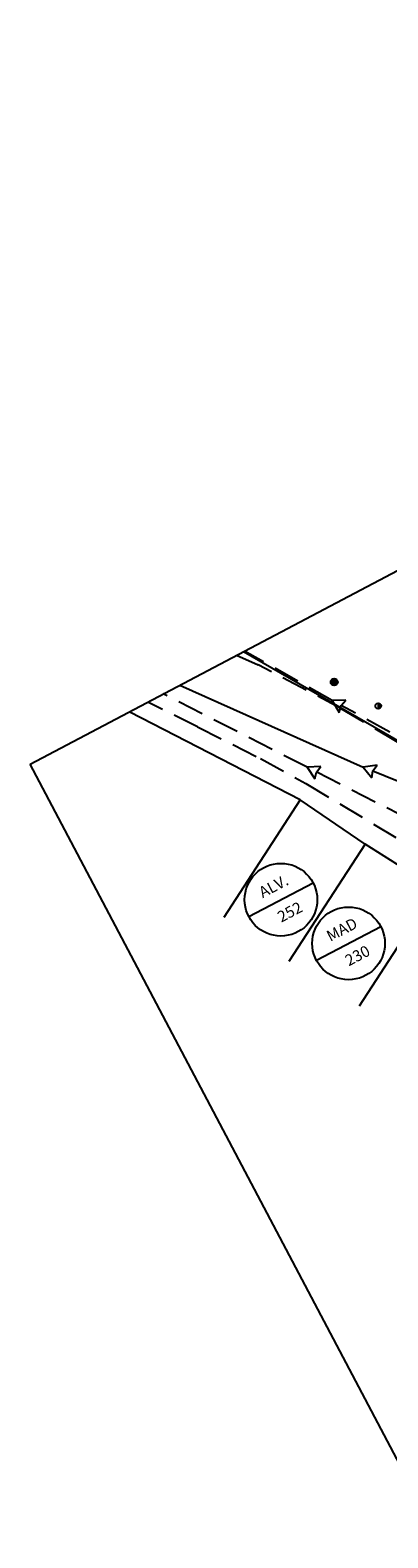
# Model space of a CAD drawing. Extents: x -17 to 310, y 7 to 213.
# Drawn here: x 80 to 105, y 7 to 115 of the extents above; entities that cross this region are included whole.
import ezdxf

# ---------------------------------------------------------------- set-up
doc = ezdxf.new("R2010")
doc.units = 0
doc.header["$LTSCALE"] = 7.5
doc.header["$MEASUREMENT"] = 0
doc.linetypes.add('HIDDEN', pattern=[0.375, 0.25, -0.125])
doc.layers.get('0').update_dxf_attribs({"linetype": 'CONTINUOUS'})
for name, color, linetype in [('DIVISA', 1, 'CONTINUOUS'), ('DIVISA_GRADE', 1, 'ENV'), ('MEIO_FIO_E', 2, 'HIDDEN'), ('POSTE', 1, 'CONTINUOUS'), ('REDE-AGUA', 3, 'PERSIO_A'), ('REDE_CLO_E', 3, 'PERSIO_E'), ('REDE_PLU_E', 4, 'HIDDEN'), ('TEXTO_CASA', 3, 'CONTINUOUS'), ('VPORTS', 9, 'CONTINUOUS')]:
    doc.layers.add(name, color=color, linetype=linetype)
doc.styles.add('1_1000', font='complex.shx')
doc.linetypes.add('ENV', pattern='A,0.25,[130,ltypeshp.shx,S=0.25,R=0,X=0,Y=0],0.15', length=0.4)
doc.linetypes.add('PERSIO_A', pattern='A,0.5,-0.2,["A",STANDARD,S=0.1,R=0,X=-0.1,Y=-0.05],-0.2', length=0.9)
doc.linetypes.add('PERSIO_E', pattern='A,0.5,-0.2,["E",STANDARD,S=0.1,R=0,X=-0.1,Y=-0.05],-0.2', length=0.9)

msp = doc.modelspace()

# ---------------------------------------------------------------- hatches: boundary and pattern name
at = {"layer": 'POSTE'}
for points in [[(101.801, 68.393, 1), (101.358, 68.159, 1)], [(104.907, 66.657, 0.2781948), (104.73, 66.763), (104.73, 66.363, 0.5647068)]]:
    msp.add_hatch(color=0, dxfattribs=at).paths.add_polyline_path(points)

# ---------------------------------------------------------------- linework, layer by layer
for p, q in [((95.468, 51.485), (100.068, 53.911)), ((100.308, 48.359), (104.907, 50.786))]:
    msp.add_line(p, q)
for centre in [(97.768, 52.698), (102.608, 49.572)]:
    msp.add_circle(centre, 2.6)
at = {"layer": 'DIVISA'}
for p, q in [((99.14, 59.845), (86.96, 66.13)), ((99.14, 59.845), (93.684, 51.428)), ((103.79, 56.68), (98.333, 48.264)), ((108.815, 53.499), (103.79, 56.68)), ((108.815, 53.499), (103.358, 45.082))]:
    msp.add_line(p, q, dxfattribs=at)
at = {"layer": 'DIVISA_GRADE', "ltscale": 0.3}
msp.add_line((103.79, 56.68), (99.14, 59.845), dxfattribs=at)
at = {"layer": 'MEIO_FIO_E'}
for p, q in [((94.593, 70.2), (96.143, 69.505)), ((102.058, 66.386), (96.143, 69.505)), ((91.804, 65.062), (88.231, 66.844)), ((102.058, 66.386), (115.802, 58.228)), ((91.804, 65.062), (96.302, 62.794)), ((96.302, 62.794), (99.56, 61.007)), ((99.56, 61.007), (106.872, 56.623))]:
    msp.add_line(p, q, dxfattribs=at)
at = {"layer": 'POSTE'}
msp.add_line((104.73, 66.763), (104.73, 66.363), dxfattribs=at)
for centre, radius in [((101.579, 68.276), 0.25), ((104.73, 66.563), 0.2)]:
    msp.add_circle(centre, radius, dxfattribs=at)
at = {"layer": 'REDE-AGUA'}
msp.add_line((95.088, 70.461), (115.328, 58.785), dxfattribs=at)
at = {"layer": 'REDE_CLO_E'}
for p, q in [((90.539, 68.061), (103.661, 62.193)), ((104.353, 61.914), (107.921, 60.475))]:
    msp.add_line(p, q, dxfattribs=at)
at = {"layer": 'REDE_CLO_E', "linetype": 'BYBLOCK'}
for p, q in [((104.643, 62.333), (103.661, 62.193)), ((103.661, 62.193), (104.273, 61.413)), ((104.273, 61.413), (104.353, 61.914)), ((104.353, 61.914), (104.643, 62.333))]:
    msp.add_line(p, q, dxfattribs=at)
at = {"layer": 'REDE_PLU_E'}
for p, q in [((101.43, 66.957), (95.157, 70.497)), ((99.641, 62.173), (89.334, 67.425)), ((102.421, 66.968), (101.43, 66.957)), ((101.43, 66.957), (101.934, 66.104)), ((102.079, 66.591), (102.421, 66.968)), ((101.934, 66.104), (102.079, 66.591)), ((115.421, 59.264), (102.089, 66.602)), ((100.631, 62.225), (99.641, 62.173)), ((99.641, 62.173), (100.182, 61.342)), ((100.182, 61.342), (100.305, 61.834)), ((100.305, 61.834), (100.631, 62.225)), ((109.526, 57.135), (100.305, 61.834))]:
    msp.add_line(p, q, dxfattribs=at)
at = {"layer": 'VPORTS'}
for p, q in [((79.819, 62.405), (179.396, 114.939)), ((109.04, 7.018), (79.819, 62.405))]:
    msp.add_line(p, q, dxfattribs=at)

# ---------------------------------------------------------------- texts
at = {"layer": 'TEXTO_CASA', "color": 1, "style": '1_1000'}
for s, p in [('ALV.', (96.461, 52.798)), ('252', (97.787, 51.045)), ('MAD', (101.3, 49.672)), ('230', (102.627, 47.92))]:
    msp.add_text(s, height=0.8, rotation=27.81472, dxfattribs=at).set_placement(p)

doc.saveas('drawing.dxf')
